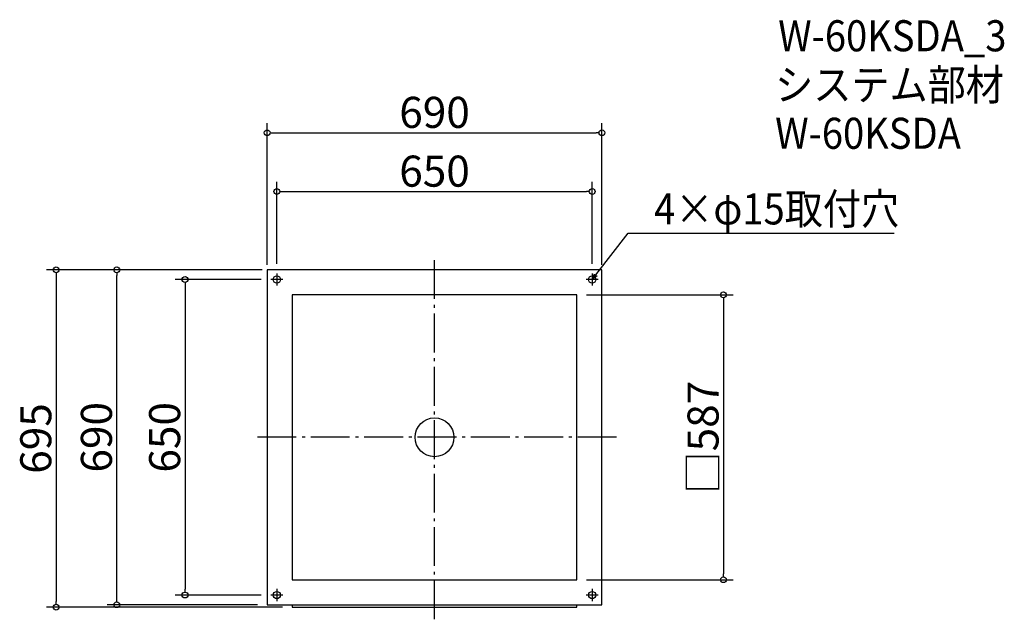
# Model space of a CAD drawing. Extents: x -197 to 1832, y 526 to 1761.
import ezdxf

# ---------------------------------------------------------------- set-up
doc = ezdxf.new("R2010")
doc.units = 0
doc.header["$LTSCALE"] = 20
doc.header["$MEASUREMENT"] = 0
doc.header["$PDMODE"] = 3
doc.header["$PDSIZE"] = -2
doc.linetypes.add('DASHDOT', pattern=[5.5, 4, -0.6, 0.3, -0.6])
doc.layers.get('0').update_dxf_attribs({"linetype": 'CONTINUOUS'})
for name, color, linetype in [('ARRANGE', 1, 'CONTINUOUS'), ('BASIS', 6, 'DASHDOT'), ('DETAIL', 5, 'CONTINUOUS'), ('ETC', 61, 'CONTINUOUS'), ('FIX', 11, 'CONTINUOUS'), ('NOTE', 4, 'CONTINUOUS'), ('OUTLINE', 3, 'CONTINUOUS'), ('SIZE', 30, 'CONTINUOUS')]:
    doc.layers.add(name, color=color, linetype=linetype)
doc.styles.get("Standard").update_dxf_attribs({"font": 'SIMPLEX.shx', "width": 0.9, "height": 64, "bigfont": 'BIGFONT.shx'})

# ---------------------------------------------------------------- blocks, each defined once
blk = doc.blocks.new('_DOTBLANK')
at = {"color": 0, "linetype": 'ByBlock'}
blk.add_line((-0.5, 0), (-1, 0), dxfattribs=at)
blk.add_circle((0, 0), 0.5, dxfattribs=at)
blk = doc.blocks.new('_OPEN30')
at = {"color": 0, "linetype": 'ByBlock'}
for p, q in [((-1, 0.27), (0, 0)), ((0, 0), (-1, -0.27)), ((0, 0), (-1, 0))]:
    blk.add_line(p, q, dxfattribs=at)

msp = doc.modelspace()

# ---------------------------------------------------------------- linework, layer by layer
at = {"layer": 'ARRANGE'}
msp.add_circle((658.1, 901), 40, dxfattribs=at)
msp.add_point((658.1, 901), dxfattribs=at)
at = {"layer": 'BASIS'}
for p, q in [((658.1, 526), (658.1, 1276)), ((1033.1, 901), (283.1, 901))]:
    msp.add_line(p, q, dxfattribs=at)
at = {"layer": 'DETAIL'}
for p, q in [((1003.1, 1246), (313.1, 1246)), ((313.1, 1246), (313.1, 556)), ((1003.1, 556), (1003.1, 1246)), ((951.6, 1194.5), (364.6, 1194.5)), ((364.6, 1194.5), (364.6, 607.5)), ((951.6, 607.5), (951.6, 1194.5)), ((364.6, 607.5), (951.6, 607.5)), ((313.1, 556), (1003.1, 556)), ((364.6, 556), (364.6, 551)), ((364.6, 551), (951.6, 551)), ((951.6, 551), (951.6, 556))]:
    msp.add_line(p, q, dxfattribs=at)
at = {"layer": 'FIX'}
for centre in [(333.1, 1226), (983.1, 1226), (333.1, 576), (983.1, 576)]:
    msp.add_circle(centre, 7.5, dxfattribs=at)
at = {"layer": 'NOTE'}
for p, q in [((333.1, 1238.5), (333.1, 1213.5)), ((983.1, 1238.5), (983.1, 1213.5)), ((345.6, 1226), (320.6, 1226)), ((995.6, 1226), (970.6, 1226)), ((345.6, 576), (320.6, 576)), ((333.1, 588.5), (333.1, 563.5)), ((995.6, 576), (970.6, 576)), ((983.1, 588.5), (983.1, 563.5))]:
    msp.add_line(p, q, dxfattribs=at)
msp.add_lwpolyline([(990.4, 1235.5), (1056.9, 1321.5), (1605.4, 1321.5)], dxfattribs=at)
at = {"layer": 'OUTLINE'}
for p, q in [((1003.1, 1246), (313.1, 1246)), ((313.1, 1246), (313.1, 556)), ((1003.1, 556), (1003.1, 1246)), ((951.6, 1194.5), (364.6, 1194.5)), ((364.6, 1194.5), (364.6, 607.5)), ((951.6, 607.5), (951.6, 1194.5)), ((364.6, 607.5), (951.6, 607.5)), ((313.1, 556), (1003.1, 556)), ((364.6, 556), (364.6, 551)), ((364.6, 551), (951.6, 551)), ((951.6, 551), (951.6, 556))]:
    msp.add_line(p, q, dxfattribs=at)
at = {"layer": 'SIZE'}
for p, q in [((313.1, 1256), (313.1, 1548.4)), ((1003.1, 1256), (1003.1, 1548.4)), ((325.1, 1528.4), (991.1, 1528.4)), ((333.1, 1258.5), (333.1, 1427.3)), ((983.1, 1258.5), (983.1, 1427.3)), ((345.1, 1407.3), (971.1, 1407.3)), ((303.1, 1246), (-141.8, 1246)), ((293.1, 1246), (-16.8, 1246)), ((-121.8, 1234), (-121.8, 563)), ((3.2, 568), (3.2, 1234)), ((300.6, 1226), (123.8, 1226)), ((143.8, 1214), (143.8, 588)), ((971.6, 1194.5), (1273.5, 1194.5)), ((1253.5, 1182.5), (1253.5, 619.5)), ((971.6, 607.5), (1273.5, 607.5)), ((300.6, 576), (123.8, 576)), ((344.6, 551), (-141.8, 551)), ((293.1, 556), (-16.8, 556))]:
    msp.add_line(p, q, dxfattribs=at)

# ---------------------------------------------------------------- block references
at = {"layer": 'NOTE', "xscale": 11.9999999999992, "yscale": 12, "zscale": 12, "rotation": 232.3258907693388}
msp.add_blockref('_OPEN30', (983.1, 1226), dxfattribs=at)
at = {"layer": 'SIZE', "xscale": 12, "yscale": 12, "zscale": 12}
for p, rotation in [((313.1, 1528.4), 180), ((333.1, 1407.3), 180), ((-121.8, 1246), 90), ((3.2, 1246), 90), ((143.8, 1226), 90), ((1253.5, 1194.5), 90), ((1253.5, 607.5), 270), ((143.8, 576), 270), ((-121.8, 551), 270), ((3.2, 556), 270)]:
    msp.add_blockref('_DOTBLANK', p, dxfattribs=dict(at, rotation=rotation))
for p in [(1003.1, 1528.4), (983.1, 1407.3)]:
    msp.add_blockref('_DOTBLANK', p, dxfattribs=at)

# ---------------------------------------------------------------- texts
at = {"layer": 'ETC', "width": 0.9}
for s, p in [('W-60KSDA_3', (1366.3, 1696.2)), ('システム部材', (1360.1, 1595.3)), ('W-60KSDA', (1360.1, 1495.3))]:
    msp.add_text(s, height=64, dxfattribs=at).set_placement(p)
at = {"layer": 'NOTE', "width": 0.9}
msp.add_text('4×φ15取付穴', height=64, dxfattribs=at).set_placement((1110.6, 1339.5))
at = {"layer": 'SIZE', "char_height": 64, "attachment_point": 5}
for s, insert in [('\\A1;690', (658.1, 1570.4)), ('\\A1;650', (658.1, 1449.3))]:
    msp.add_mtext(s, dxfattribs=dict(at, insert=insert))
at = {"layer": 'SIZE', "char_height": 64, "attachment_point": 5, "rotation": 90}
for s, insert in [('\\A1;□587', (1211.5, 901)), ('\\A1;695', (-163.8, 898.5)), ('\\A1;690', (-38.8, 901)), ('\\A1;650', (101.8, 900.9))]:
    msp.add_mtext(s, dxfattribs=dict(at, insert=insert))

doc.saveas('drawing.dxf')
